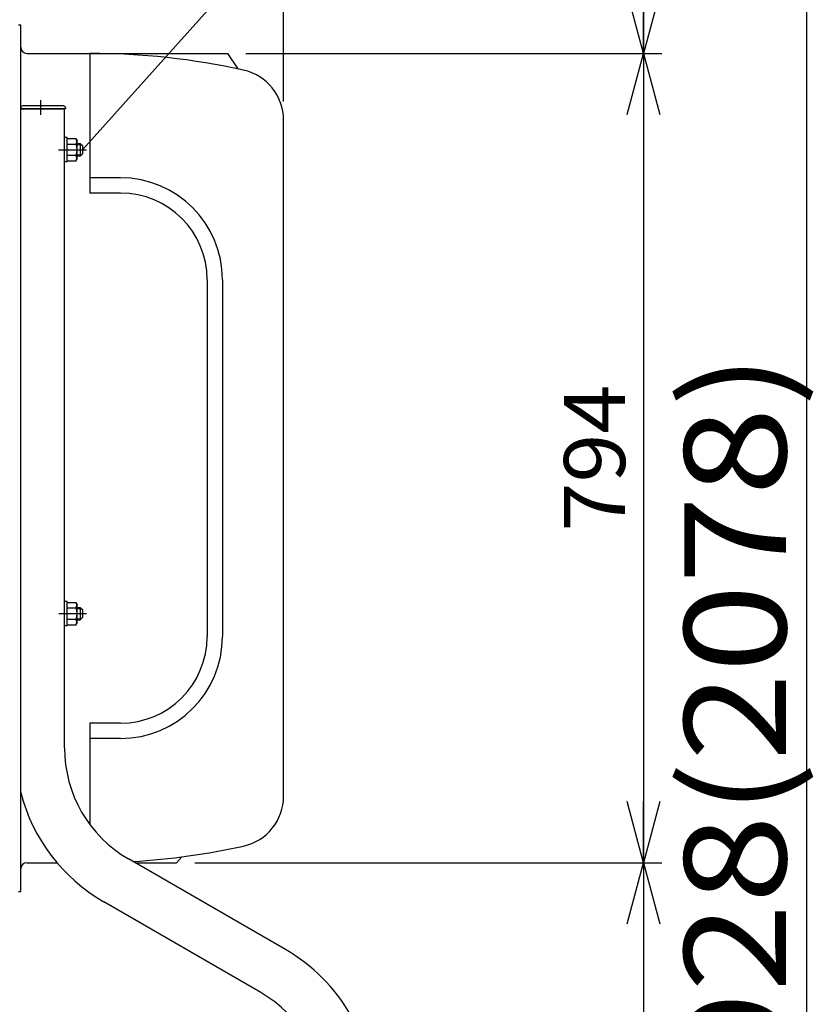
# Model space of a CAD drawing. Extents: x -3880 to 4022, y -2800 to 2778.
# Drawn here: x 109 to 888, y -1384 to -419 of the extents above; entities that cross this region are included whole.
import ezdxf
from ezdxf.enums import TextEntityAlignment as Align

# ---------------------------------------------------------------- set-up
doc = ezdxf.new("R2010")
doc.units = 0
doc.header["$LTSCALE"] = 5
doc.linetypes.add('CENTER', pattern=[50.8, 31.75, -6.35, 6.35, -6.35])
doc.layers.get('0').update_dxf_attribs({"linetype": 'CONTINUOUS'})
for name, color, linetype in [('LAYER0001', 7, 'CONTINUOUS'), ('LAYER0002', 7, 'CONTINUOUS'), ('LAYER0003', 7, 'CONTINUOUS'), ('LAYER0009', 7, 'CONTINUOUS'), ('LAYER0012', 7, 'CONTINUOUS')]:
    doc.layers.add(name, color=color, linetype=linetype)
doc.styles.add('DCSTYLE0', font='txt.shx', dxfattribs={"width": 0.666667, "bigfont": 'bigfont'})

# ---------------------------------------------------------------- blocks, each defined once
blk = doc.blocks.new('_OPEN30')
at = {"color": 0, "linetype": 'BYBLOCK'}
for p, q in [((-1, 0.267949), (0, 0)), ((0, 0), (-1, -0.267949)), ((0, 0), (-1, 0))]:
    blk.add_line(p, q, dxfattribs=at)
blk = doc.blocks.new('DC_GROUP_30')
at = {"layer": 'LAYER0012', "color": 4, "linetype": 'CENTER'}
blk.add_line((129.21, -511.78), (129.21, -497.56), dxfattribs=at)
at = {"layer": 'LAYER0012', "color": 3, "linetype": 'CONTINUOUS'}
for p, q in [((109.52, -505.15), (109.52, -506.15)), ((153.51, -506.15), (109.52, -506.15)), ((151.51, -503.15), (111.52, -503.15)), ((153.51, -505.15), (153.51, -506.15))]:
    blk.add_line(p, q, dxfattribs=at)
for centre, start, end in [((111.52, -505.15), 90, 180), ((151.51, -505.15), 0, 90)]:
    blk.add_arc(centre, 2, start, end, dxfattribs=at)

msp = doc.modelspace()

# ---------------------------------------------------------------- linework, layer by layer
at = {"layer": 'LAYER0001', "color": 4, "linetype": 'CONTINUOUS'}
for p, q in [((367.52, -498.9), (367.52, 60.2)), ((683.66, 26.09), (170.02, -546.15)), ((720.79, -181.65), (720.79, -451.65)), ((880.79, -181.65), (880.79, -2110.15)), ((330.52, -451.65), (738.79, -451.65)), ((720.79, -451.65), (720.79, -1245.65)), ((280.52, -1245.65), (738.79, -1245.65)), ((720.79, -1245.65), (720.79, -2110.15))]:
    msp.add_line(p, q, dxfattribs=at)
at = {"layer": 'LAYER0002', "color": 3, "linetype": 'CONTINUOUS'}
for p, q in [((107.52, -423.65), (109.52, -423.65)), ((109.52, -1273.65), (109.52, -423.65)), ((115.52, -451.65), (312.52, -451.65)), ((312.52, -451.65), (322.52, -466.83)), ((367.52, -1180.39), (367.52, -516.9)), ((115.52, -1245.65), (145.22, -1245.65)), ((221.95, -1245.65), (262.52, -1245.65)), ((262.52, -1245.65), (267.52, -1239.84)), ((107.52, -1273.65), (109.52, -1273.65))]:
    msp.add_line(p, q, dxfattribs=at)
at = {"layer": 'LAYER0002', "color": 4, "linetype": 'CONTINUOUS'}
for p, q in [((177.52, -451.65), (177.52, -588.65)), ((207.52, -573.65), (177.52, -573.65)), ((207.52, -588.65), (177.52, -588.65)), ((292.52, -673.65), (292.52, -1023.65)), ((307.52, -673.65), (307.52, -1023.65)), ((177.52, -1108.65), (177.52, -1207.35)), ((207.52, -1108.65), (177.52, -1108.65)), ((207.52, -1123.65), (177.52, -1123.65))]:
    msp.add_line(p, q, dxfattribs=at)
at = {"layer": 'LAYER0002', "color": 3, "linetype": 'CONTINUOUS'}
for centre, radius, start, end in [((115.52, -445.65), 6, 180, 270), ((177.52, -1151.65), 700, 77.56191, 90), ((317.52, -516.9), 50, 0, 77.56191), ((317.52, -1180.39), 50, 282.43809, 360), ((177.52, -545.65), 700, 273.45844, 282.43809), ((115.52, -1251.65), 6, 90, 180)]:
    msp.add_arc(centre, radius, start, end, dxfattribs=at)
at = {"layer": 'LAYER0002', "color": 4, "linetype": 'CONTINUOUS'}
for centre, radius, start, end in [((207.52, -673.65), 100, 0, 90), ((207.52, -673.65), 85, 0, 90), ((207.52, -1023.65), 100, 270, 0), ((207.52, -1023.65), 85, 270, 0)]:
    msp.add_arc(centre, radius, start, end, dxfattribs=at)
at = {"layer": 'LAYER0003', "color": 2, "linetype": 'CONTINUOUS'}
for p, q in [((109.52, -506.15), (152.52, -506.15)), ((109.52, -1176.81), (109.52, -506.15)), ((152.52, -1132.99), (152.52, -506.15)), ((369.45, -1330.81), (215.37, -1241.85)), ((345.15, -1372.9), (191.07, -1283.93))]:
    msp.add_line(p, q, dxfattribs=at)
at = {"layer": 'LAYER0003', "color": 4, "linetype": 'CENTER'}
for p, q in [((146.55, -546.15), (174.26, -546.15)), ((146.96, -1001.15), (174.26, -1001.15))]:
    msp.add_line(p, q, dxfattribs=at)
at = {"layer": 'LAYER0003', "color": 2, "linetype": 'CONTINUOUS'}
for centre, radius, start, end in [((278.22, -1132.99), 125.7, 180, 240), ((278.22, -1132.99), 174.3, 194.56306, 240), ((282.3, -1481.76), 174.3, 0.48565, 60), ((282.3, -1481.76), 125.7, 0.48565, 60)]:
    msp.add_arc(centre, radius, start, end, dxfattribs=at)
at = {"layer": 'LAYER0009', "color": 7, "linetype": 'CONTINUOUS'}
for p, q in [((155.02, -534.15), (152.52, -534.15)), ((152.52, -558.15), (152.52, -534.15)), ((155.02, -558.15), (155.02, -534.15)), ((155.02, -557.12), (155.02, -535.18)), ((155.02, -535.18), (163.88, -535.18)), ((155.02, -540.66), (163.88, -540.66)), ((163.88, -535.18), (165.02, -537.15)), ((165.02, -555.15), (165.02, -537.15)), ((165.02, -540.15), (168.02, -540.15)), ((168.02, -540.15), (170.02, -542.15)), ((168.02, -540.15), (168.02, -552.15)), ((165.02, -541.15), (169.02, -541.15)), ((168.02, -552.15), (170.02, -550.15)), ((170.02, -542.15), (170.02, -550.15)), ((155.02, -558.15), (152.52, -558.15)), ((155.02, -551.63), (163.88, -551.63)), ((155.02, -557.12), (163.88, -557.12)), ((163.88, -557.12), (165.02, -555.15)), ((165.02, -551.15), (169.02, -551.15)), ((165.02, -552.15), (168.02, -552.15)), ((155.02, -989.15), (152.52, -989.15)), ((152.52, -1013.15), (152.52, -989.15)), ((155.02, -1013.15), (155.02, -989.15)), ((155.02, -1012.12), (155.02, -990.18)), ((155.02, -990.18), (163.88, -990.18)), ((163.88, -990.18), (165.02, -992.15)), ((165.02, -1010.15), (165.02, -992.15)), ((155.02, -995.66), (163.88, -995.66)), ((165.02, -995.15), (168.02, -995.15)), ((165.02, -996.15), (169.02, -996.15)), ((168.02, -995.15), (170.02, -997.15)), ((168.02, -995.15), (168.02, -1007.15)), ((170.02, -997.15), (170.02, -1005.15)), ((155.02, -1013.15), (152.52, -1013.15)), ((155.02, -1006.63), (163.88, -1006.63)), ((155.02, -1012.12), (163.88, -1012.12)), ((163.88, -1012.12), (165.02, -1010.15)), ((165.02, -1006.15), (169.02, -1006.15)), ((165.02, -1007.15), (168.02, -1007.15)), ((168.02, -1007.15), (170.02, -1005.15))]:
    msp.add_line(p, q, dxfattribs=at)
for centre, radius, start, end in [((159.13, -537.92), 5.48, 330.00001, 29.99999), ((151.22, -546.15), 13.8, 336.57346, 23.42654), ((159.13, -554.38), 5.48, 330.00001, 29.99999), ((159.13, -992.92), 5.48, 330.00001, 29.99999), ((151.22, -1001.15), 13.8, 336.57346, 23.42654), ((159.13, -1009.38), 5.48, 330.00001, 29.99999)]:
    msp.add_arc(centre, radius, start, end, dxfattribs=at)

# ---------------------------------------------------------------- block references
at = {"layer": 'LAYER0001', "color": 4, "xscale": 60.00005575648728, "yscale": 59.99978547956927}
for p, rotation in [((720.79, -451.65), 270), ((720.79, -451.65), 90), ((720.79, -1245.65), 270), ((720.79, -1245.65), 90)]:
    msp.add_blockref('_OPEN30', p, dxfattribs=dict(at, rotation=rotation))
at = {"layer": 'LAYER0012', "linetype": 'CONTINUOUS'}
msp.add_blockref('DC_GROUP_30', (0, 0), dxfattribs=at)

# ---------------------------------------------------------------- texts
at = {"layer": 'LAYER0001', "color": 30, "style": 'DCSTYLE0', "width": 0.8}
msp.add_text('1928(2078)', height=100, rotation=90, dxfattribs=at).set_placement((860.79, -1545.9), (860.79, -745.9), align=Align.FIT)
at = {"layer": 'LAYER0001', "color": 2, "style": 'DCSTYLE0', "width": 0.8}
msp.add_text('794', height=60, rotation=90, dxfattribs=at).set_placement((702.79, -920.65), (702.79, -776.65), align=Align.FIT)

doc.saveas('drawing.dxf')
